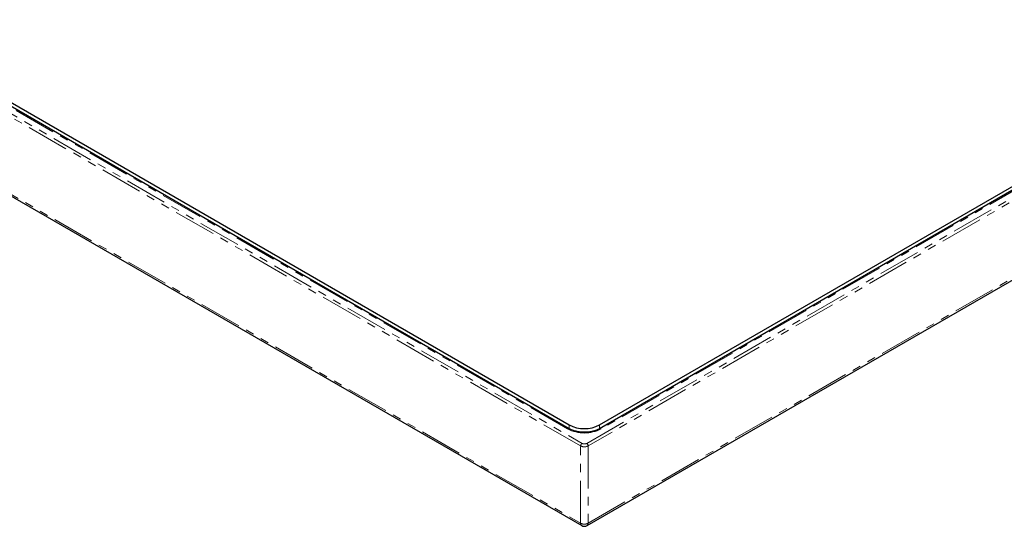
# Model space of a CAD drawing. Units: millimetres. Extents: x -78 to 713, y -297 to 395.
# Drawn here: x 459 to 607, y -297 to -221 of the extents above; entities that cross this region are included whole.
import ezdxf

# ---------------------------------------------------------------- set-up
doc = ezdxf.new("R2010")
doc.units = ezdxf.units.MM
doc.linetypes.add('PHANTOM', pattern=[12.7, 6.35, -1.27, 1.27, -1.27, 1.27, -1.27])

msp = doc.modelspace()

# ---------------------------------------------------------------- linework, layer by layer
at = {"color": 8, "linetype": 'PHANTOM', "lineweight": 18}
for p, q in [((543.25, -284.81), (332.25, -163)), ((332.46, -162.63), (543.46, -284.44)), ((541.3, -282.26), (336.24, -163.88)), ((332.61, -174.77), (543.25, -296.37)), ((544.16, -284.44), (712.73, -187.13)), ((712.94, -187.5), (544.38, -284.81)), ((708.96, -188.37), (546.32, -282.26)), ((544.38, -296.37), (712.59, -199.26)), ((541.55, -282.23), (541.55, -281.67)), ((546.07, -282.23), (546.07, -281.67)), ((543.25, -296.37), (543.25, -284.81)), ((544.38, -284.81), (544.38, -296.37))]:
    msp.add_line(p, q, dxfattribs=at)
at = {"color": 7, "linetype": 'Continuous', "lineweight": 25}
for p, q in [((541.55, -282.23), (336.49, -163.85)), ((337.48, -163.86), (541.55, -281.67)), ((332.77, -175.12), (543.41, -296.72)), ((708.71, -188.35), (546.07, -282.23)), ((546.07, -281.67), (707.72, -188.35)), ((544.21, -296.72), (712.42, -199.62))]:
    msp.add_line(p, q, dxfattribs=at)
at = {"color": 8, "linetype": 'PHANTOM', "lineweight": 18}
for centre, radius, start, end in [((541.44, -282.45), 0.241, 64.3048, 127.1012), ((543.81, -277.43), 5.45, 242.5284, 297.4716), ((546.18, -282.46), 0.248, 53.8449, 114.685), ((543.71, -284.82), 0.46, 122.5546, 178.0227), ((543.92, -284.82), 0.46, 1.9773, 57.4454), ((543.64, -296.4), 0.396, 175.3923, 234.6415), ((543.81, -295.32), 1.19, 241.7256, 298.2744), ((543.98, -296.4), 0.396, 305.3585, 4.6077)]:
    msp.add_arc(centre, radius, start, end, dxfattribs=at)
at = {"color": 7, "linetype": 'Continuous', "lineweight": 25}
for centre, radius, start, end in [((543.81, -277.33), 4.89, 242.4576, 297.5424), ((543.81, -296.03), 0.8, 240.0027, 299.9973)]:
    msp.add_arc(centre, radius, start, end, dxfattribs=at)
at = {"color": 8, "linetype": 'PHANTOM', "lineweight": 18}
for centre, major_axis, ratio in [((543.81, -284.48), (0.8, 0), 0.584888), ((543.81, -284.23), (0.5, 0), 0.577464)]:
    msp.add_ellipse(centre, major_axis=major_axis, ratio=ratio, start_param=3.927143, end_param=5.497635, dxfattribs=at)
at = {"color": 7, "linetype": 'Continuous', "lineweight": 25}
msp.add_open_spline([(546.07, -282.23), (546.04, -282.25), (545.93, -282.31), (545.73, -282.41), (545.48, -282.51), (545.2, -282.59), (544.91, -282.66), (544.61, -282.71), (544.3, -282.75), (543.98, -282.77), (543.66, -282.77), (543.34, -282.75), (543.03, -282.72), (542.72, -282.66), (542.43, -282.59), (542.16, -282.51), (541.9, -282.41), (541.7, -282.32), (541.59, -282.26), (541.55, -282.23)], degree=3, knots=[0, 0, 0, 0, 0.032034, 0.093512, 0.155219, 0.217176, 0.279375, 0.341781, 0.404351, 0.467033, 0.529774, 0.592521, 0.6552, 0.717757, 0.780138, 0.842291, 0.904171, 0.965745, 1, 1, 1, 1], dxfattribs=at)

doc.saveas('drawing.dxf')
